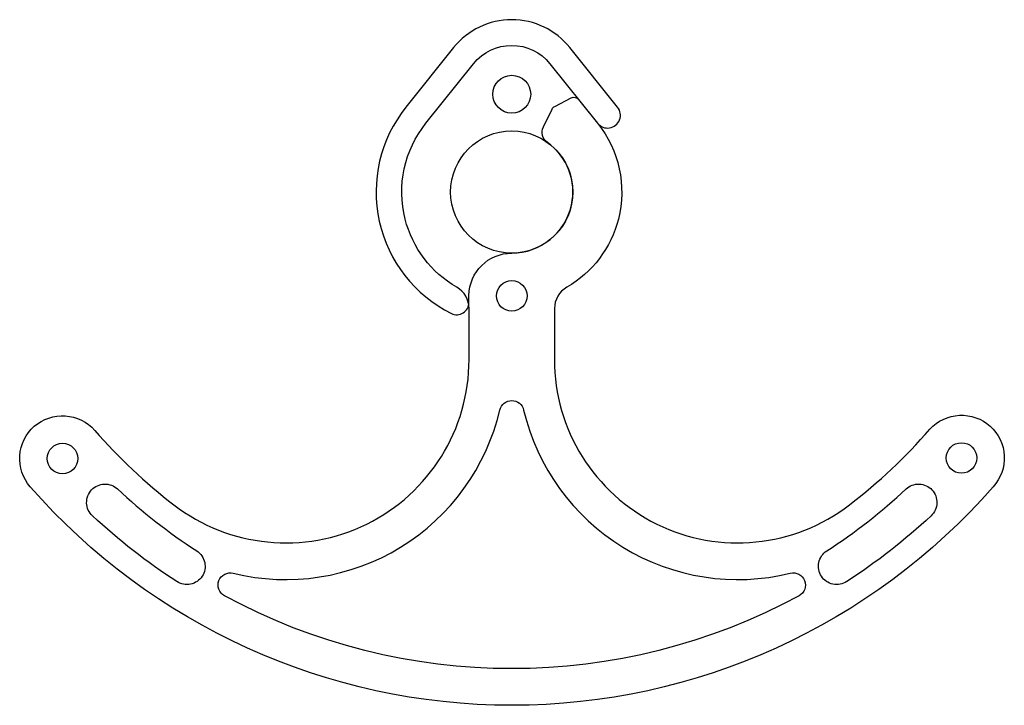
# Model space of a CAD drawing. Extents: x -71.6 to 9, y -127.1 to -71.
import ezdxf

# ---------------------------------------------------------------- set-up
doc = ezdxf.new("R2010")
doc.units = 0
doc.header["$LTSCALE"] = 5.08
doc.linetypes.add('STYLE_11', pattern=[0.393701, 0.295276, -0.098425])
doc.layers.add('__-1', color=7, linetype='CONTINUOUS')
doc.layers.add('___', color=4, linetype='STYLE_11')

msp = doc.modelspace()

# ---------------------------------------------------------------- linework, layer by layer
at = {"layer": '__-1', "color": 4, "linetype": 'CONTINUOUS', "flags": 128}
for points in [[(-34.79, -98.81), (-34.79, -94.63), (-34.79, -94.63, 0.26812), (-35.791, -92.897), (-35.791, -92.897, -0.20254), (-40.02, -87.313), (-40.02, -87.313, -0.235097), (-38.322, -79.475), (-34.419, -74.6), (-34.419, -74.6, -0.227735), (-31.296, -73.1), (-31.296, -73.1, -0.227735), (-28.174, -74.6), (-24.271, -79.475), (-24.271, -79.475, -0.235097), (-22.573, -87.313), (-22.573, -87.313, -0.20254), (-26.801, -92.897), (-26.801, -92.897, 0.26812), (-27.802, -94.63), (-27.802, -98.81), (-27.802, -98.81, 0.285723), (-19.429, -112.267), (-19.429, -112.267, 0.285723), (-3.657, -110.7), (-3.657, -110.7, 0.049862), (2.909, -104.517), (2.909, -104.517, -0.414214), (7.854, -104.267), (7.854, -104.267, -0.414214), (8.104, -109.211), (8.104, -109.211, -0.216385), (-31.296, -127.1), (-31.296, -127.1, -0.216385), (-70.696, -109.211), (-70.696, -109.211, -0.414214), (-70.365, -104.273), (-70.365, -104.273, -0.414214), (-65.426, -104.604), (-65.426, -104.604, 0.049224), (-58.936, -110.7), (-58.936, -110.7, 0.285723), (-43.164, -112.267), (-43.164, -112.267, 0.285723), (-34.79, -98.81)], [(-30.323, -102.937), (-30.323, -102.937, 0.200176), (-22.199, -114.163), (-22.199, -114.163, 0.200176), (-8.506, -116.29), (-8.506, -116.29, -0.377259), (-7.334, -116.9), (-7.334, -116.9, -0.377259), (-7.79, -118.14), (-7.79, -118.14, -0.25355), (-54.802, -118.14), (-54.802, -118.14, -0.377259), (-55.259, -116.9), (-55.259, -116.9, -0.377259), (-54.087, -116.29), (-54.087, -116.29, 0.200176), (-40.394, -114.163), (-40.394, -114.163, 0.200176), (-32.27, -102.937), (-32.27, -102.937, -0.347975), (-31.296, -102.166), (-31.296, -102.166, -0.347975), (-30.323, -102.937)], [(-58.707, -116.981), (-58.707, -116.981, -0.043552), (-65.606, -111.595), (-65.606, -111.595, -0.414214), (-65.681, -109.475), (-65.681, -109.475, -0.414214), (-63.561, -109.4), (-63.561, -109.4, 0.043552), (-57.074, -114.465), (-57.074, -114.465, -0.414214), (-56.632, -116.54), (-56.632, -116.54, -0.414214), (-58.707, -116.981)], [(0.968, -109.4), (0.968, -109.4, -0.414214), (3.088, -109.475), (3.088, -109.475, -0.414214), (3.013, -111.595), (3.013, -111.595, -0.043552), (-3.885, -116.981), (-3.885, -116.981, -0.414214), (-5.96, -116.54), (-5.96, -116.54, -0.414214), (-5.519, -114.465), (-5.519, -114.465, 0.043552), (0.968, -109.4)]]:
    msp.add_lwpolyline(points, format="xyb", close=True, dxfattribs=at)
at = {"layer": '__-1', "color": 4, "linetype": 'CONTINUOUS'}
for centre, radius in [((-31.296, -77.1), 1.55), ((-31.296, -93.6), 1.25), ((-68.061, -106.908), 1.25), ((5.506, -106.864), 1.25)]:
    msp.add_circle(centre, radius, dxfattribs=at)
at = {"layer": '___', "color": 4, "linetype": 'CONTINUOUS', "flags": 128}
msp.add_lwpolyline([(-36.058, -73.288), (-39.961, -78.162), (-39.961, -78.162, 0.226803), (-42.136, -87.49), (-42.136, -87.49, 0.226803), (-36.241, -95.038), (-36.241, -95.038, 0.259823), (-35.268, -94.992), (-35.268, -94.992, 0.259823), (-34.796, -94.141), (-34.796, -93.563), (-34.796, -93.563, -0.411159), (-31.296, -90.1), (-31.296, -90.1, 0.352165), (-26.413, -86.174), (-26.413, -86.174, 0.300299), (-28.39, -81.031), (-28.39, -81.031, -0.365979), (-28.708, -79.78), (-27.996, -78.317), (-27.996, -78.317, -0.16134), (-27.777, -78.092), (-26.446, -77.402), (-26.446, -77.402, -0.357623), (-25.825, -77.534), (-24.272, -79.473), (-24.272, -79.473, 0.268161), (-23.294, -79.856), (-23.294, -79.856, 0.268161), (-22.474, -79.199), (-22.474, -79.199, 0.268161), (-22.633, -78.161), (-26.535, -73.288), (-26.535, -73.288, 0.227735), (-31.296, -71), (-31.296, -71, 0.227735), (-36.058, -73.288)], format="xyb", close=True, dxfattribs=at)
at = {"layer": '___', "color": 4, "linetype": 'CONTINUOUS'}
msp.add_circle((-31.296, -85.1), 5, dxfattribs=at)

doc.saveas('drawing.dxf')
